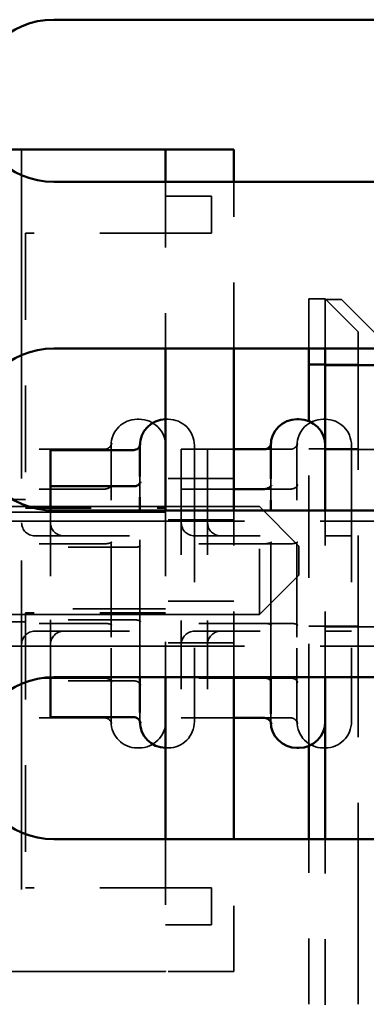
# Model space of a CAD drawing. Units: inches. Extents: x 1.5 to 64.5, y 0.7 to 50.2.
# Drawn here: x 28.9 to 29.5, y 13.2 to 14.7 of the extents above; entities that cross this region are included whole.
import ezdxf

# ---------------------------------------------------------------- set-up
doc = ezdxf.new("R2010")
doc.units = ezdxf.units.IN
doc.header["$LTSCALE"] = 3
doc.header["$MEASUREMENT"] = 0
doc.linetypes.add('DASHED', pattern=[0.2067, 0.1654, -0.0413])
doc.layers.add('Hidden (ANSI)', color=7, linetype='DASHED', lineweight=35)
doc.layers.add('Visible (ANSI)', color=7, linetype='Continuous', lineweight=50)

msp = doc.modelspace()

# ---------------------------------------------------------------- linework, layer by layer
at = {"layer": 'Hidden (ANSI)', "ltscale": 1.007902}
msp.add_line((28.9337, 14.5004), (28.9337, 13.2504), dxfattribs=at)
at = {"layer": 'Hidden (ANSI)', "ltscale": 0.160807}
for p, q in [((29.1527, 14.4515), (29.1527, 14.1981)), ((29.2567, 14.1981), (29.2567, 14.4515)), ((29.1527, 13.9515), (29.1527, 13.6981)), ((29.2567, 13.6981), (29.2567, 13.9515)), ((29.3957, 13.6981), (29.3957, 13.9515))]:
    msp.add_line(p, q, dxfattribs=at)
at = {"layer": 'Hidden (ANSI)', "ltscale": 0.044343}
for p, q in [((29.2227, 14.4294), (29.1527, 14.4294)), ((29.1527, 14.3734), (29.2227, 14.3734)), ((29.2227, 13.3774), (29.1527, 13.3774)), ((29.1527, 13.3214), (29.2227, 13.3214))]:
    msp.add_line(p, q, dxfattribs=at)
at = {"layer": 'Hidden (ANSI)', "ltscale": 0.035454}
for p, q in [((29.2227, 14.4294), (29.2227, 14.3734)), ((29.2227, 13.3774), (29.2227, 13.3214))]:
    msp.add_line(p, q, dxfattribs=at)
at = {"layer": 'Hidden (ANSI)', "ltscale": 0.265506}
for p, q in [((28.9397, 14.3734), (28.9397, 13.9551)), ((28.9397, 13.7957), (28.9397, 13.3774))]:
    msp.add_line(p, q, dxfattribs=at)
at = {"layer": 'Hidden (ANSI)', "ltscale": 0.135133}
for p, q in [((29.1527, 14.3734), (28.9397, 14.3734)), ((28.9397, 13.9551), (29.1527, 13.9551)), ((29.1527, 13.7957), (28.9397, 13.7957)), ((29.1527, 13.3774), (28.9397, 13.3774))]:
    msp.add_line(p, q, dxfattribs=at)
at = {"layer": 'Hidden (ANSI)', "ltscale": 0.067524}
msp.add_line((29.3707, 14.2734), (29.3707, 14.1981), dxfattribs=at)
at = {"layer": 'Hidden (ANSI)', "ltscale": 0.015772}
for p, q in [((29.3957, 14.2734), (29.3707, 14.2734)), ((29.4207, 14.2724), (29.3957, 14.2724))]:
    msp.add_line(p, q, dxfattribs=at)
at = {"layer": 'Hidden (ANSI)', "ltscale": 0.054884}
for p, q in [((29.4457, 14.2234), (29.3957, 14.2734)), ((29.4707, 14.2224), (29.4207, 14.2724))]:
    msp.add_line(p, q, dxfattribs=at)
at = {"layer": 'Hidden (ANSI)', "ltscale": 0.066626}
msp.add_line((29.3957, 14.2724), (29.3957, 14.1981), dxfattribs=at)
at = {"layer": 'Hidden (ANSI)', "ltscale": 0.044794}
msp.add_line((29.4457, 14.1734), (29.4457, 14.2234), dxfattribs=at)
at = {"layer": 'Hidden (ANSI)', "ltscale": 0.031645}
msp.add_line((29.3957, 14.1734), (29.4457, 14.1734), dxfattribs=at)
at = {"layer": 'Hidden (ANSI)', "ltscale": 0.617657}
msp.add_line((29.4457, 13.2004), (29.4457, 14.1734), dxfattribs=at)
at = {"layer": 'Hidden (ANSI)', "ltscale": 0.001805}
for p, q in [((29.1127, 14.0904), (29.1097, 14.0904)), ((29.1566, 14.0904), (29.1536, 14.0904)), ((29.3957, 14.0904), (29.3927, 14.0904)), ((29.1127, 13.5904), (29.1097, 13.5904)), ((29.1566, 13.5904), (29.1536, 13.5904)), ((29.3957, 13.5904), (29.3927, 13.5904))]:
    msp.add_line(p, q, dxfattribs=at)
at = {"layer": 'Hidden (ANSI)', "ltscale": 0.313643}
msp.add_line((29.3707, 13.5933), (29.3707, 14.0875), dxfattribs=at)
at = {"layer": 'Hidden (ANSI)', "ltscale": 0.094736}
for p, q in [((29.0697, 13.9995), (29.0697, 14.0504)), ((29.3527, 13.9995), (29.3527, 14.0504))]:
    msp.add_line(p, q, dxfattribs=at)
at = {"layer": 'Hidden (ANSI)', "ltscale": 0.418765}
for p, q in [((29.1966, 14.0504), (29.1966, 13.6304)), ((29.4357, 14.0504), (29.4357, 13.6304))]:
    msp.add_line(p, q, dxfattribs=at)
at = {"layer": 'Hidden (ANSI)', "ltscale": 0.080383}
for p, q in [((29.0605, 14.0448), (28.9337, 14.0448)), ((29.0605, 13.9842), (28.9337, 13.9842)), ((29.0605, 13.901), (28.9337, 13.901)), ((29.3035, 13.901), (29.1767, 13.901)), ((29.1044, 13.8955), (28.9776, 13.8955)), ((29.0605, 13.7798), (28.9337, 13.7798)), ((29.1044, 13.7853), (28.9776, 13.7853)), ((29.3035, 13.7798), (29.1767, 13.7798)), ((29.0605, 13.6966), (28.9337, 13.6966)), ((29.1044, 13.6924), (28.9776, 13.6924)), ((29.3035, 13.6966), (29.1767, 13.6966)), ((29.0605, 13.636), (28.9337, 13.636))]:
    msp.add_line(p, q, dxfattribs=at)
at = {"layer": 'Hidden (ANSI)', "ltscale": 0.050692}
for p, q in [((29.2567, 14.0448), (29.1767, 14.0448)), ((29.2567, 13.9842), (29.1767, 13.9842)), ((29.2567, 13.636), (29.1767, 13.636))]:
    msp.add_line(p, q, dxfattribs=at)
at = {"layer": 'Hidden (ANSI)', "ltscale": 0.133229}
for p, q in [((29.1767, 14.0448), (29.1767, 13.9842)), ((29.2167, 14.0448), (29.2167, 13.9842)), ((29.1767, 13.9842), (29.1767, 13.7798)), ((29.2167, 13.9842), (29.2167, 13.7798)), ((29.1767, 13.7798), (29.1767, 13.636)), ((29.2167, 13.7798), (29.2167, 13.636))]:
    msp.add_line(p, q, dxfattribs=at)
at = {"layer": 'Hidden (ANSI)', "ltscale": 0.025296}
for p, q in [((29.3435, 14.0448), (29.3035, 14.0448)), ((29.3435, 13.9842), (29.3035, 13.9842)), ((29.3435, 13.901), (29.3035, 13.901)), ((29.3957, 13.9129), (29.4357, 13.9129)), ((29.3435, 13.7798), (29.3035, 13.7798)), ((29.3957, 13.7679), (29.4357, 13.7679)), ((29.3435, 13.6966), (29.3035, 13.6966)), ((29.3435, 13.636), (29.3035, 13.636))]:
    msp.add_line(p, q, dxfattribs=at)
at = {"layer": 'Hidden (ANSI)', "ltscale": 0.047517}
for p, q in [((29.3707, 14.0454), (29.4457, 14.0454)), ((29.3957, 14.0444), (29.4707, 14.0444)), ((29.3707, 13.7754), (29.4457, 13.7754)), ((29.3957, 13.7744), (29.4707, 13.7744))]:
    msp.add_line(p, q, dxfattribs=at)
at = {"layer": 'Hidden (ANSI)', "ltscale": 0.029618}
for p, q in [((29.0697, 13.9995), (29.0697, 13.9674)), ((29.3127, 13.9995), (29.3127, 13.9674)), ((29.3527, 13.9995), (29.3527, 13.9674))]:
    msp.add_line(p, q, dxfattribs=at)
at = {"layer": 'Hidden (ANSI)', "ltscale": 0.028038}
msp.add_line((29.1136, 14.0032), (29.1136, 13.9719), dxfattribs=at)
at = {"layer": 'Hidden (ANSI)', "ltscale": 0.065929}
for p, q in [((29.2567, 14.0004), (29.1527, 14.0004)), ((29.2567, 13.9374), (29.1527, 13.9374)), ((29.2567, 13.8134), (29.1527, 13.8134)), ((29.2567, 13.7504), (29.1527, 13.7504)), ((29.2567, 13.2504), (29.1527, 13.2504))]:
    msp.add_line(p, q, dxfattribs=at)
at = {"layer": 'Hidden (ANSI)', "ltscale": 0.450043}
for p, q in [((28.9397, 13.9684), (28.2307, 13.9684)), ((28.9397, 13.7824), (28.2307, 13.7824))]:
    msp.add_line(p, q, dxfattribs=at)
at = {"layer": 'Hidden (ANSI)', "ltscale": 0.111532}
for p, q in [((29.0697, 13.8012), (29.0697, 13.9674)), ((29.3527, 13.8012), (29.3527, 13.9674)), ((29.0697, 13.6421), (29.0697, 13.7591)), ((29.3527, 13.6421), (29.3527, 13.7591))]:
    msp.add_line(p, q, dxfattribs=at)
at = {"layer": 'Hidden (ANSI)', "ltscale": 0.858732}
for p, q in [((29.2957, 13.9574), (28.2307, 13.9574)), ((29.2957, 13.7934), (28.2307, 13.7934))]:
    msp.add_line(p, q, dxfattribs=at)
at = {"layer": 'Hidden (ANSI)', "ltscale": 0.585277}
for p, q in [((29.1527, 13.9489), (28.2307, 13.9489)), ((28.2307, 13.8019), (29.1527, 13.8019))]:
    msp.add_line(p, q, dxfattribs=at)
at = {"layer": 'Hidden (ANSI)', "ltscale": 0.109106}
msp.add_line((28.9776, 13.9516), (28.9776, 13.7853), dxfattribs=at)
at = {"layer": 'Hidden (ANSI)', "ltscale": 0.095631}
msp.add_line((29.1136, 13.8069), (29.1136, 13.9515), dxfattribs=at)
at = {"layer": 'Hidden (ANSI)', "ltscale": 0.163457}
msp.add_line((29.2957, 13.7934), (29.2957, 13.9574), dxfattribs=at)
at = {"layer": 'Hidden (ANSI)', "ltscale": 0.053773}
for p, q in [((29.3557, 13.8974), (29.2957, 13.9574)), ((29.3557, 13.8534), (29.2957, 13.7934))]:
    msp.add_line(p, q, dxfattribs=at)
at = {"layer": 'Hidden (ANSI)', "ltscale": 0.09927}
msp.add_line((29.3127, 13.8012), (29.3127, 13.9515), dxfattribs=at)
at = {"layer": 'Hidden (ANSI)', "ltscale": 0.929498}
for p, q in [((30.4257, 13.9354), (28.6966, 13.9354)), ((30.4257, 13.7454), (28.6966, 13.7454))]:
    msp.add_line(p, q, dxfattribs=at)
at = {"layer": 'Hidden (ANSI)', "ltscale": 0.027743}
for p, q in [((28.9537, 13.9129), (28.9976, 13.9129)), ((28.9537, 13.7679), (28.9976, 13.7679))]:
    msp.add_line(p, q, dxfattribs=at)
at = {"layer": 'Hidden (ANSI)', "ltscale": 0.126245}
for p, q in [((28.9976, 13.9129), (29.1966, 13.9129)), ((29.1967, 13.9129), (29.3957, 13.9129)), ((28.9976, 13.7679), (29.1966, 13.7679)), ((29.1967, 13.7679), (29.3957, 13.7679))]:
    msp.add_line(p, q, dxfattribs=at)
at = {"layer": 'Hidden (ANSI)', "ltscale": 0.043781}
msp.add_line((29.3557, 13.8974), (29.3557, 13.8534), dxfattribs=at)
at = {"layer": 'Hidden (ANSI)', "ltscale": 0.027379}
for p, q in [((29.0697, 13.8012), (29.0697, 13.7591)), ((29.3127, 13.8012), (29.3127, 13.7591)), ((29.3527, 13.8012), (29.3527, 13.7591))]:
    msp.add_line(p, q, dxfattribs=at)
at = {"layer": 'Hidden (ANSI)', "ltscale": 0.027784}
msp.add_line((29.1136, 13.8069), (29.1136, 13.7644), dxfattribs=at)
at = {"layer": 'Hidden (ANSI)', "ltscale": 0.078605}
msp.add_line((28.9776, 13.7853), (28.9776, 13.698), dxfattribs=at)
at = {"layer": 'Hidden (ANSI)', "ltscale": 0.049803}
msp.add_line((29.1136, 13.6981), (29.1136, 13.7644), dxfattribs=at)
at = {"layer": 'Hidden (ANSI)', "ltscale": 0.046164}
msp.add_line((29.3127, 13.6981), (29.3127, 13.7591), dxfattribs=at)
at = {"layer": 'Hidden (ANSI)', "ltscale": 0.027103}
msp.add_line((29.1136, 13.6441), (29.1136, 13.6329), dxfattribs=at)
at = {"layer": 'Hidden (ANSI)', "ltscale": 0.022066}
for p, q in [((29.0697, 13.6421), (29.0697, 13.6321)), ((29.3127, 13.6421), (29.3127, 13.6321)), ((29.3527, 13.6421), (29.3527, 13.6321))]:
    msp.add_line(p, q, dxfattribs=at)
at = {"layer": 'Hidden (ANSI)', "ltscale": 0.016696}
for p, q in [((29.0697, 13.6304), (29.0697, 13.6321)), ((29.3127, 13.6304), (29.3127, 13.6321)), ((29.3527, 13.6304), (29.3527, 13.6321))]:
    msp.add_line(p, q, dxfattribs=at)
at = {"layer": 'Hidden (ANSI)', "ltscale": 0.007932}
msp.add_line((29.1136, 13.6313), (29.1136, 13.6329), dxfattribs=at)
at = {"layer": 'Hidden (ANSI)', "ltscale": 0.127592}
for p, q in [((29.1527, 13.4515), (29.1527, 13.2504)), ((29.2567, 13.2504), (29.2567, 13.4515))]:
    msp.add_line(p, q, dxfattribs=at)
at = {"layer": 'Hidden (ANSI)', "ltscale": 0.159337}
msp.add_line((29.3707, 13.2004), (29.3707, 13.4515), dxfattribs=at)
at = {"layer": 'Hidden (ANSI)', "ltscale": 0.159972}
msp.add_line((29.3957, 13.1994), (29.3957, 13.4515), dxfattribs=at)
at = {"layer": 'Hidden (ANSI)', "ltscale": 0.90308}
msp.add_line((29.1527, 13.2504), (28.0327, 13.2504), dxfattribs=at)
at = {"layer": 'Hidden (ANSI)', "ltscale": 0.039792}
for centre, start, end in [((29.1097, 14.0504), 90, 180), ((29.1127, 14.0504), 0, 90), ((29.1566, 14.0504), 0, 90), ((29.3927, 14.0504), 90, 180), ((29.3957, 14.0504), 0, 90), ((29.1097, 13.6304), 180, 270), ((29.1127, 13.6304), 270, 0), ((29.1566, 13.6304), 270, 0), ((29.3927, 13.6304), 180, 270), ((29.3957, 13.6304), 270, 0)]:
    msp.add_arc(centre, 0.04, start, end, dxfattribs=at)
at = {"layer": 'Hidden (ANSI)', "ltscale": 0.000442205}
for centre, start, end in [((29.1536, 14.0504), 90, 91.2233), ((29.1536, 13.6304), 268.7767, 270)]:
    msp.add_arc(centre, 0.04, start, end, dxfattribs=at)
at = {"layer": 'Hidden (ANSI)', "ltscale": 0.019846}
for centre, start, end in [((28.9537, 13.9329), 180, 270), ((28.9976, 13.9329), 180, 270), ((29.1967, 13.9329), 180, 270), ((29.2367, 13.9329), 180, 270), ((28.9537, 13.7479), 90, 180), ((28.9976, 13.7479), 90, 180), ((29.1967, 13.7479), 90, 180), ((29.2367, 13.7479), 90, 180)]:
    msp.add_arc(centre, 0.02, start, end, dxfattribs=at)
at = {"layer": 'Hidden (ANSI)', "ltscale": 0.000235138}
msp.add_arc((29.3527, 13.6304), 0.04, 180, 180.7561, dxfattribs=at)
at = {"layer": 'Hidden (ANSI)', "ltscale": 0.009371}
for points, knots in [([(29.0605, 14.0448), (29.0617, 14.0448), (29.0628, 14.045), (29.065, 14.0459), (29.0661, 14.0466), (29.068, 14.0483), (29.0688, 14.0492), (29.07, 14.0514), (29.0705, 14.0525), (29.0708, 14.0538), (29.0708, 14.0538), (29.0708, 14.0538)], [0, 0, 0, 0, 0.00875566, 0.00875566, 0.01845989, 0.01845989, 0.02806504, 0.02806504, 0.03768225, 0.03768225, 0.03785984, 0.03785984, 0.03785984, 0.03785984]), ([(29.3435, 14.0448), (29.3447, 14.0448), (29.3458, 14.045), (29.348, 14.0459), (29.3491, 14.0466), (29.351, 14.0483), (29.3518, 14.0492), (29.353, 14.0514), (29.3535, 14.0525), (29.3538, 14.0538), (29.3538, 14.0538), (29.3538, 14.0538)], [0, 0, 0, 0, 0.00875566, 0.00875566, 0.01845989, 0.01845989, 0.02806504, 0.02806504, 0.03768225, 0.03768225, 0.03785984, 0.03785984, 0.03785984, 0.03785984]), ([(29.0708, 13.9906), (29.0708, 13.9906), (29.0708, 13.9905), (29.0705, 13.9897), (29.07, 13.9889), (29.0688, 13.9874), (29.068, 13.9867), (29.0661, 13.9855), (29.065, 13.985), (29.0628, 13.9844), (29.0617, 13.9842), (29.0605, 13.9842)], [-0.0001784, -0.0001784, -0.0001784, -0.0001784, 0, 0, 0.00966157, 0.00966157, 0.01931102, 0.01931102, 0.02906001, 0.02906001, 0.03785606, 0.03785606, 0.03785606, 0.03785606]), ([(29.3538, 13.9906), (29.3538, 13.9906), (29.3538, 13.9905), (29.3535, 13.9897), (29.353, 13.9889), (29.3518, 13.9874), (29.351, 13.9867), (29.3491, 13.9855), (29.348, 13.985), (29.3458, 13.9844), (29.3447, 13.9842), (29.3435, 13.9842)], [-0.0001784, -0.0001784, -0.0001784, -0.0001784, 0, 0, 0.00966157, 0.00966157, 0.01931102, 0.01931102, 0.02906001, 0.02906001, 0.03785606, 0.03785606, 0.03785606, 0.03785606]), ([(29.0605, 13.901), (29.0617, 13.901), (29.0628, 13.901), (29.065, 13.9013), (29.0661, 13.9015), (29.068, 13.902), (29.0688, 13.9023), (29.07, 13.9029), (29.0705, 13.9033), (29.0708, 13.9036), (29.0708, 13.9036), (29.0708, 13.9036)], [0, 0, 0, 0, 0.00875566, 0.00875566, 0.01845989, 0.01845989, 0.02806504, 0.02806504, 0.03768225, 0.03768225, 0.03785984, 0.03785984, 0.03785984, 0.03785984]), ([(29.3035, 13.901), (29.3047, 13.901), (29.3058, 13.901), (29.308, 13.9013), (29.3091, 13.9015), (29.311, 13.902), (29.3118, 13.9023), (29.313, 13.9029), (29.3135, 13.9033), (29.3138, 13.9036), (29.3138, 13.9036), (29.3138, 13.9036)], [0, 0, 0, 0, 0.00875566, 0.00875566, 0.01845989, 0.01845989, 0.02806504, 0.02806504, 0.03768225, 0.03768225, 0.03785984, 0.03785984, 0.03785984, 0.03785984]), ([(29.3435, 13.901), (29.3447, 13.901), (29.3458, 13.901), (29.348, 13.9013), (29.3491, 13.9015), (29.351, 13.902), (29.3518, 13.9023), (29.353, 13.9029), (29.3535, 13.9033), (29.3538, 13.9036), (29.3538, 13.9036), (29.3538, 13.9036)], [0, 0, 0, 0, 0.00875566, 0.00875566, 0.01845989, 0.01845989, 0.02806504, 0.02806504, 0.03768225, 0.03768225, 0.03785984, 0.03785984, 0.03785984, 0.03785984]), ([(29.1044, 13.8955), (29.1055, 13.8955), (29.1066, 13.8955), (29.1089, 13.8958), (29.11, 13.896), (29.1118, 13.8964), (29.1126, 13.8967), (29.1139, 13.8972), (29.1144, 13.8976), (29.1147, 13.8979), (29.1147, 13.8979), (29.1147, 13.8979)], [0, 0, 0, 0, 0.00875566, 0.00875566, 0.01845989, 0.01845989, 0.02806504, 0.02806504, 0.03768225, 0.03768225, 0.03785984, 0.03785984, 0.03785984, 0.03785984]), ([(29.0708, 13.7771), (29.0708, 13.7772), (29.0708, 13.7772), (29.0705, 13.7775), (29.07, 13.7779), (29.0688, 13.7785), (29.068, 13.7788), (29.0661, 13.7793), (29.065, 13.7795), (29.0628, 13.7797), (29.0617, 13.7798), (29.0605, 13.7798)], [-0.0001784, -0.0001784, -0.0001784, -0.0001784, 0, 0, 0.00966157, 0.00966157, 0.01931102, 0.01931102, 0.02906001, 0.02906001, 0.03785606, 0.03785606, 0.03785606, 0.03785606]), ([(29.1147, 13.7829), (29.1147, 13.7829), (29.1147, 13.7829), (29.1144, 13.7832), (29.1139, 13.7836), (29.1126, 13.7841), (29.1118, 13.7844), (29.11, 13.7848), (29.1089, 13.785), (29.1066, 13.7853), (29.1055, 13.7853), (29.1044, 13.7853)], [-0.0001784, -0.0001784, -0.0001784, -0.0001784, 0, 0, 0.00966157, 0.00966157, 0.01931102, 0.01931102, 0.02906001, 0.02906001, 0.03785606, 0.03785606, 0.03785606, 0.03785606]), ([(29.3138, 13.7771), (29.3138, 13.7772), (29.3138, 13.7772), (29.3135, 13.7775), (29.313, 13.7779), (29.3118, 13.7785), (29.311, 13.7788), (29.3091, 13.7793), (29.308, 13.7795), (29.3058, 13.7797), (29.3047, 13.7798), (29.3035, 13.7798)], [-0.0001784, -0.0001784, -0.0001784, -0.0001784, 0, 0, 0.00966157, 0.00966157, 0.01931102, 0.01931102, 0.02906001, 0.02906001, 0.03785606, 0.03785606, 0.03785606, 0.03785606]), ([(29.3538, 13.7771), (29.3538, 13.7772), (29.3538, 13.7772), (29.3535, 13.7775), (29.353, 13.7779), (29.3518, 13.7785), (29.351, 13.7788), (29.3491, 13.7793), (29.348, 13.7795), (29.3458, 13.7797), (29.3447, 13.7798), (29.3435, 13.7798)], [-0.0001784, -0.0001784, -0.0001784, -0.0001784, 0, 0, 0.00966157, 0.00966157, 0.01931102, 0.01931102, 0.02906001, 0.02906001, 0.03785606, 0.03785606, 0.03785606, 0.03785606]), ([(29.0605, 13.6966), (29.0617, 13.6966), (29.0628, 13.6964), (29.065, 13.6958), (29.0661, 13.6953), (29.068, 13.6941), (29.0688, 13.6934), (29.07, 13.6919), (29.0705, 13.6911), (29.0708, 13.6903), (29.0708, 13.6902), (29.0708, 13.6902)], [0, 0, 0, 0, 0.00875566, 0.00875566, 0.01845989, 0.01845989, 0.02806504, 0.02806504, 0.03768225, 0.03768225, 0.03785984, 0.03785984, 0.03785984, 0.03785984]), ([(29.1147, 13.6859), (29.1147, 13.6859), (29.1147, 13.686), (29.1144, 13.6868), (29.1139, 13.6877), (29.1126, 13.6892), (29.1118, 13.6899), (29.11, 13.6912), (29.1089, 13.6916), (29.1066, 13.6923), (29.1055, 13.6924), (29.1044, 13.6924)], [-0.0001784, -0.0001784, -0.0001784, -0.0001784, 0, 0, 0.00966157, 0.00966157, 0.01931102, 0.01931102, 0.02906001, 0.02906001, 0.03785606, 0.03785606, 0.03785606, 0.03785606]), ([(29.3035, 13.6966), (29.3047, 13.6966), (29.3058, 13.6964), (29.308, 13.6958), (29.3091, 13.6953), (29.311, 13.6941), (29.3118, 13.6934), (29.313, 13.6919), (29.3135, 13.6911), (29.3138, 13.6903), (29.3138, 13.6902), (29.3138, 13.6902)], [0, 0, 0, 0, 0.00875566, 0.00875566, 0.01845989, 0.01845989, 0.02806504, 0.02806504, 0.03768225, 0.03768225, 0.03785984, 0.03785984, 0.03785984, 0.03785984]), ([(29.3435, 13.6966), (29.3447, 13.6966), (29.3458, 13.6964), (29.348, 13.6958), (29.3491, 13.6953), (29.351, 13.6941), (29.3518, 13.6934), (29.353, 13.6919), (29.3535, 13.6911), (29.3538, 13.6903), (29.3538, 13.6902), (29.3538, 13.6902)], [0, 0, 0, 0, 0.00875566, 0.00875566, 0.01845989, 0.01845989, 0.02806504, 0.02806504, 0.03768225, 0.03768225, 0.03785984, 0.03785984, 0.03785984, 0.03785984]), ([(29.0708, 13.627), (29.0708, 13.627), (29.0708, 13.627), (29.0705, 13.6282), (29.07, 13.6294), (29.0688, 13.6315), (29.068, 13.6325), (29.0661, 13.6342), (29.065, 13.6349), (29.0628, 13.6358), (29.0617, 13.636), (29.0605, 13.636)], [-0.0001784, -0.0001784, -0.0001784, -0.0001784, 0, 0, 0.00966157, 0.00966157, 0.01931102, 0.01931102, 0.02906001, 0.02906001, 0.03785606, 0.03785606, 0.03785606, 0.03785606]), ([(29.3538, 13.627), (29.3538, 13.627), (29.3538, 13.627), (29.3535, 13.6282), (29.353, 13.6294), (29.3518, 13.6315), (29.351, 13.6325), (29.3491, 13.6342), (29.348, 13.6349), (29.3458, 13.6358), (29.3447, 13.636), (29.3435, 13.636)], [-0.0001784, -0.0001784, -0.0001784, -0.0001784, 0, 0, 0.00966157, 0.00966157, 0.01931102, 0.01931102, 0.02906001, 0.02906001, 0.03785606, 0.03785606, 0.03785606, 0.03785606])]:
    msp.add_open_spline(points, degree=3, knots=knots, dxfattribs=at)
at = {"layer": 'Hidden (ANSI)', "ltscale": 0.014924}
for points in [[(29.0697, 14.0487), (29.0697, 14.049), (29.0697, 14.0493), (29.0698, 14.0498), (29.0698, 14.05), (29.0699, 14.0505), (29.0699, 14.0507), (29.07, 14.0512), (29.07, 14.0514), (29.0702, 14.0518), (29.0702, 14.052), (29.0703, 14.0521)], [(29.3127, 14.0487), (29.3127, 14.049), (29.3127, 14.0493), (29.3128, 14.0498), (29.3128, 14.05), (29.3129, 14.0505), (29.3129, 14.0507), (29.313, 14.0512), (29.313, 14.0514), (29.3132, 14.0518), (29.3132, 14.052), (29.3133, 14.0521)], [(29.3527, 14.0487), (29.3527, 14.049), (29.3527, 14.0493), (29.3528, 14.0498), (29.3528, 14.05), (29.3529, 14.0505), (29.3529, 14.0507), (29.353, 14.0512), (29.353, 14.0514), (29.3532, 14.0518), (29.3532, 14.052), (29.3533, 14.0521)], [(29.0697, 13.6321), (29.0697, 13.6318), (29.0697, 13.6315), (29.0698, 13.631), (29.0698, 13.6308), (29.0699, 13.6303), (29.0699, 13.6301), (29.07, 13.6296), (29.07, 13.6294), (29.0702, 13.629), (29.0702, 13.6288), (29.0703, 13.6287)], [(29.3127, 13.6321), (29.3127, 13.6318), (29.3127, 13.6315), (29.3128, 13.631), (29.3128, 13.6308), (29.3129, 13.6303), (29.3129, 13.6301), (29.313, 13.6296), (29.313, 13.6294), (29.3132, 13.629), (29.3132, 13.6288), (29.3133, 13.6287)], [(29.3527, 13.6321), (29.3527, 13.6318), (29.3527, 13.6315), (29.3528, 13.631), (29.3528, 13.6308), (29.3529, 13.6303), (29.3529, 13.6301), (29.353, 13.6296), (29.353, 13.6294), (29.3532, 13.629), (29.3532, 13.6288), (29.3533, 13.6287)]]:
    msp.add_open_spline(points, degree=3, knots=[0.74732691, 0.74732691, 0.74732691, 0.74732691, 0.75968701, 0.75968701, 0.7720471, 0.7720471, 0.7844072, 0.7844072, 0.7967673, 0.7967673, 0.80912739, 0.80912739, 0.80912739, 0.80912739], dxfattribs=at)
at = {"layer": 'Hidden (ANSI)', "ltscale": 0.001914}
msp.add_open_spline([(29.1136, 14.0495), (29.1141, 14.0504), (29.1144, 14.0513), (29.1147, 14.0523), (29.1147, 14.0523), (29.1147, 14.0524)], degree=3, knots=[0.029840077, 0.029840077, 0.029840077, 0.029840077, 0.037682254, 0.037682254, 0.037859836, 0.037859836, 0.037859836, 0.037859836], dxfattribs=at)
at = {"layer": 'Hidden (ANSI)', "ltscale": 0.014844}
for points in [[(29.1136, 14.0479), (29.1136, 14.0482), (29.1136, 14.0484), (29.1136, 14.0487), (29.1136, 14.0489), (29.1137, 14.0493), (29.1137, 14.0494), (29.1138, 14.0497), (29.1138, 14.0498), (29.1139, 14.0501), (29.114, 14.0502), (29.114, 14.0504)], [(29.1136, 13.6329), (29.1136, 13.6326), (29.1136, 13.6324), (29.1136, 13.6321), (29.1136, 13.6319), (29.1137, 13.6315), (29.1137, 13.6314), (29.1138, 13.6311), (29.1138, 13.6309), (29.1139, 13.6307), (29.114, 13.6305), (29.114, 13.6304)]]:
    msp.add_open_spline(points, degree=3, knots=[0.74732691, 0.74732691, 0.74732691, 0.74732691, 0.75958943, 0.75958943, 0.77185195, 0.77185195, 0.78411447, 0.78411447, 0.79637699, 0.79637699, 0.8086395, 0.8086395, 0.8086395, 0.8086395], dxfattribs=at)
at = {"layer": 'Hidden (ANSI)', "ltscale": 0.001909}
msp.add_open_spline([(29.3127, 14.0509), (29.3132, 14.0518), (29.3136, 14.0528), (29.3138, 14.0538), (29.3138, 14.0538), (29.3138, 14.0538)], degree=3, knots=[0.029859702, 0.029859702, 0.029859702, 0.029859702, 0.037682254, 0.037682254, 0.037859836, 0.037859836, 0.037859836, 0.037859836], dxfattribs=at)
at = {"layer": 'Visible (ANSI)'}
for p, q in [((28.9826, 14.6981), (30.985, 14.6981)), ((29.1527, 14.5004), (28.8843, 14.5004)), ((29.1527, 14.5004), (29.1527, 14.4515)), ((29.1527, 14.5004), (29.2567, 14.5004)), ((29.2567, 14.4515), (29.2567, 14.5004)), ((30.985, 14.4515), (28.9826, 14.4515)), ((28.9826, 14.1981), (30.985, 14.1981)), ((29.1527, 14.1981), (29.1527, 13.9515)), ((29.2567, 13.9515), (29.2567, 14.1981)), ((29.3707, 14.1981), (29.3707, 14.1734)), ((29.3957, 14.1981), (29.3957, 14.1724)), ((29.3707, 14.0875), (29.3707, 14.1734)), ((29.3707, 14.1734), (29.3957, 14.1734)), ((29.3957, 13.9515), (29.3957, 14.1724)), ((29.3957, 14.1724), (29.4707, 14.1724)), ((29.3557, 14.0904), (29.3527, 14.0904)), ((29.1136, 14.0032), (29.1136, 14.0504)), ((29.3127, 13.9995), (29.3127, 14.0504)), ((28.9776, 14.0434), (28.9776, 13.9884)), ((29.1044, 14.0434), (28.9776, 14.0434)), ((29.3035, 14.0448), (29.2567, 14.0448)), ((29.1044, 13.9884), (28.9776, 13.9884)), ((28.9776, 13.9884), (28.9776, 13.9516)), ((29.3035, 13.9842), (29.2567, 13.9842)), ((29.1136, 13.9515), (29.1136, 13.9719)), ((29.3127, 13.9515), (29.3127, 13.9674)), ((30.985, 13.9515), (28.9826, 13.9515)), ((28.9776, 13.698), (28.9776, 13.6374)), ((28.9826, 13.6981), (30.985, 13.6981)), ((29.1136, 13.6441), (29.1136, 13.6981)), ((29.1527, 13.6981), (29.1527, 13.4515)), ((29.2567, 13.4515), (29.2567, 13.6981)), ((29.3127, 13.6421), (29.3127, 13.6981)), ((29.3957, 13.4515), (29.3957, 13.6981)), ((29.1044, 13.6374), (28.9776, 13.6374)), ((29.1136, 13.6304), (29.1136, 13.6313)), ((29.3035, 13.636), (29.2567, 13.636)), ((29.3557, 13.5904), (29.3527, 13.5904)), ((29.3707, 13.4515), (29.3707, 13.5933)), ((30.985, 13.4515), (28.9826, 13.4515))]:
    msp.add_line(p, q, dxfattribs=at)
for centre, radius, start, end in [((28.9826, 14.5748), 0.1233, 90, 270), ((28.9826, 14.0748), 0.1233, 90, 270), ((29.1536, 14.0504), 0.04, 91.2233, 180), ((29.3527, 14.0504), 0.04, 90, 180), ((29.3557, 14.0504), 0.04, 0, 90), ((28.9826, 13.5748), 0.1233, 90, 270), ((29.1536, 13.6304), 0.04, 180, 268.7767), ((29.3527, 13.6304), 0.04, 180.7561, 270), ((29.3557, 13.6304), 0.04, 270, 0)]:
    msp.add_arc(centre, radius, start, end, dxfattribs=at)
for points, knots in [([(29.1044, 14.0434), (29.1055, 14.0434), (29.1066, 14.0437), (29.1089, 14.0445), (29.11, 14.0452), (29.1118, 14.0469), (29.1126, 14.0478), (29.1134, 14.0491), (29.1135, 14.0493), (29.1136, 14.0495)], [0, 0, 0, 0, 0.00875566, 0.00875566, 0.01845989, 0.01845989, 0.02806504, 0.02806504, 0.02984008, 0.02984008, 0.02984008, 0.02984008]), ([(29.3035, 14.0448), (29.3047, 14.0448), (29.3058, 14.045), (29.308, 14.0459), (29.3091, 14.0466), (29.311, 14.0483), (29.3118, 14.0492), (29.3125, 14.0505), (29.3126, 14.0507), (29.3127, 14.0509)], [0, 0, 0, 0, 0.00875566, 0.00875566, 0.01845989, 0.01845989, 0.02806504, 0.02806504, 0.0298597, 0.0298597, 0.0298597, 0.0298597]), ([(29.1044, 13.9884), (29.1055, 13.9884), (29.1066, 13.9885), (29.1089, 13.9891), (29.11, 13.9896), (29.1118, 13.9909), (29.1126, 13.9916), (29.1139, 13.9931), (29.1144, 13.994), (29.1147, 13.9948), (29.1147, 13.9949), (29.1147, 13.9949)], [0, 0, 0, 0, 0.00875566, 0.00875566, 0.01845989, 0.01845989, 0.02806504, 0.02806504, 0.03768225, 0.03768225, 0.03785984, 0.03785984, 0.03785984, 0.03785984]), ([(29.3138, 13.9906), (29.3138, 13.9906), (29.3138, 13.9905), (29.3135, 13.9897), (29.313, 13.9889), (29.3118, 13.9874), (29.311, 13.9867), (29.3091, 13.9855), (29.308, 13.985), (29.3058, 13.9844), (29.3047, 13.9842), (29.3035, 13.9842)], [-0.0001784, -0.0001784, -0.0001784, -0.0001784, 0, 0, 0.00966157, 0.00966157, 0.01931102, 0.01931102, 0.02906001, 0.02906001, 0.03785606, 0.03785606, 0.03785606, 0.03785606]), ([(29.1147, 13.6284), (29.1147, 13.6285), (29.1147, 13.6285), (29.1144, 13.6297), (29.1139, 13.6308), (29.1126, 13.633), (29.1118, 13.6339), (29.11, 13.6356), (29.1089, 13.6363), (29.1066, 13.6371), (29.1055, 13.6374), (29.1044, 13.6374)], [-0.0001784, -0.0001784, -0.0001784, -0.0001784, 0, 0, 0.00966157, 0.00966157, 0.01931102, 0.01931102, 0.02906001, 0.02906001, 0.03785606, 0.03785606, 0.03785606, 0.03785606]), ([(29.3138, 13.627), (29.3138, 13.627), (29.3138, 13.627), (29.3135, 13.6282), (29.313, 13.6294), (29.3118, 13.6315), (29.311, 13.6325), (29.3091, 13.6342), (29.308, 13.6349), (29.3058, 13.6358), (29.3047, 13.636), (29.3035, 13.636)], [-0.0001784, -0.0001784, -0.0001784, -0.0001784, 0, 0, 0.00966157, 0.00966157, 0.01931102, 0.01931102, 0.02906001, 0.02906001, 0.03785606, 0.03785606, 0.03785606, 0.03785606])]:
    msp.add_open_spline(points, degree=3, knots=knots, dxfattribs=at)

doc.saveas('drawing.dxf')
